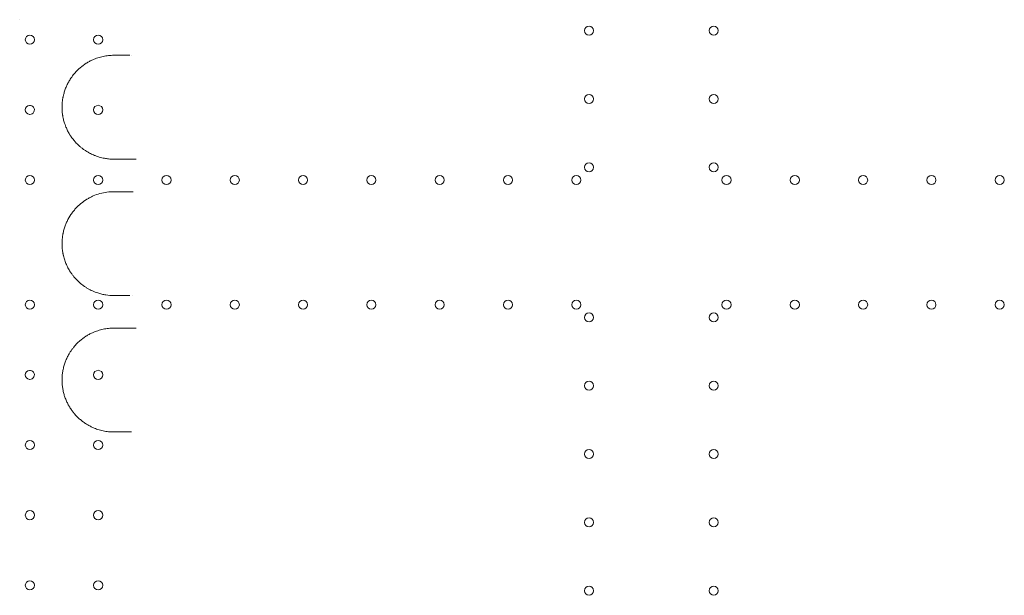
# Model space of a CAD drawing. Units: millimetres. Extents: x -1 to 13999, y 0 to 13500.
# Drawn here: x 8147 to 8905, y 6687 to 7130 of the extents above; entities that cross this region are included whole.
import ezdxf

# ---------------------------------------------------------------- set-up
doc = ezdxf.new("R2010")
doc.units = ezdxf.units.MM
doc.header["$MEASUREMENT"] = 0

msp = doc.modelspace()

# ---------------------------------------------------------------- linework, layer by layer
at = {"color": 0, "linetype": 'Continuous', "lineweight": 0}
for centre in [(8585.41, 7121.5), (8681.42, 7121.5), (8154.81, 7114.5), (8207.41, 7114.5), (8585.41, 7068.9), (8681.42, 7068.9), (8207.41, 7060.5), (8585.41, 7016.3), (8681.42, 7016.3), (8154.81, 7006.5), (8207.41, 7006.5), (8260.01, 7006.5), (8312.61, 7006.5), (8365.21, 7006.5), (8417.81, 7006.5), (8470.41, 7006.5), (8523.01, 7006.5), (8575.61, 7006.5), (8691.22, 7006.5), (8743.82, 7006.5), (8796.42, 7006.5), (8849.02, 7006.5), (8901.62, 7006.5), (8154.81, 6910.51), (8207.41, 6910.51), (8260.01, 6910.51), (8312.61, 6910.51), (8365.21, 6910.51), (8417.81, 6910.51), (8470.41, 6910.51), (8523.01, 6910.51), (8575.61, 6910.51), (8691.22, 6910.51), (8743.82, 6910.51), (8796.42, 6910.51), (8849.02, 6910.51), (8901.62, 6910.51), (8585.41, 6900.71), (8681.42, 6900.71), (8207.41, 6856.51), (8585.41, 6848.11), (8681.42, 6848.11), (8154.81, 6802.51), (8207.41, 6802.51), (8585.41, 6795.51), (8681.42, 6795.51), (8154.81, 6748.51), (8207.41, 6748.51), (8585.41, 6742.91), (8681.42, 6742.91), (8154.81, 6694.51), (8207.41, 6694.51), (8585.41, 6690.31), (8681.42, 6690.31)]:
    msp.add_circle(centre, 3.5, dxfattribs=at)
for centre, start, end in [((8154.81, 7060.5), 96.23836, 263.78382), ((8154.81, 7060.5), 270, 96.23834), ((8154.81, 7060.5), 263.78384, 270), ((8154.81, 6856.51), 96.23972, 263.73811), ((8154.81, 6856.51), 270, 96.2397), ((8154.81, 6856.51), 263.73813, 270)]:
    msp.add_arc(centre, 3.5, start, end, dxfattribs=at)
for points in [[(8146.98, 7129.91), (8146.98, 7129.91), (8146.98, 7129.91), (8146.98, 7129.91)], [(8231.8, 7102.53), (8227.7, 7102.53), (8223.62, 7102.53), (8219.57, 7102.53)], [(8232.85, 7102.53), (8232.85, 7102.53), (8232.85, 7102.53), (8232.85, 7102.53)], [(8219.57, 7022.53), (8223.62, 7022.53), (8227.69, 7022.53), (8231.78, 7022.53)], [(8236.67, 7022.53), (8236.67, 7022.53), (8236.67, 7022.53), (8236.67, 7022.53)], [(8231.77, 6997.53), (8227.68, 6997.53), (8223.61, 6997.53), (8219.57, 6997.53)], [(8219.57, 6917.53), (8223.62, 6917.53), (8227.68, 6917.53), (8231.77, 6917.53)], [(8234.02, 6917.53), (8234.02, 6917.53), (8234.02, 6917.53), (8234.02, 6917.53)], [(8231.78, 6892.53), (8227.69, 6892.53), (8223.62, 6892.53), (8219.57, 6892.53)], [(8236.76, 6892.53), (8236.76, 6892.53), (8236.76, 6892.53), (8236.76, 6892.53)], [(8219.57, 6812.53), (8223.62, 6812.53), (8227.7, 6812.53), (8231.8, 6812.53)], [(8231.8, 6812.53), (8232.19, 6812.53), (8232.59, 6812.53), (8233.01, 6812.53)]]:
    msp.add_open_spline(points, degree=3, dxfattribs=at)
for points, knots in [([(8219.57, 7102.53), (8218.17, 7102.53), (8215.37, 7102.38), (8211.21, 7101.72), (8207.82, 7100.81), (8205.18, 7099.87), (8203.03, 7098.97), (8200.72, 7097.84), (8197.44, 7095.94), (8193.56, 7093.1), (8190.3, 7089.9), (8187.78, 7086.87), (8186.02, 7084.41), (8184.55, 7081.91), (8183.61, 7080.07), (8182.74, 7078.19), (8181.97, 7076.24), (8181.32, 7074.25), (8180.81, 7072.46), (8180.45, 7070.9), (8180.1, 7069.05), (8179.9, 7067.71), (8179.67, 7065.56), (8179.53, 7063.13), (8179.59, 7060.89), (8179.69, 7059.53), (8179.73, 7058.99), (8179.83, 7057.97), (8179.95, 7057.02), (8180.12, 7055.95), (8180.3, 7054.88), (8180.72, 7052.89), (8181.26, 7050.95), (8181.95, 7048.92), (8182.72, 7046.92), (8183.88, 7044.38), (8184.97, 7042.44), (8185.79, 7041.11), (8186.35, 7040.24), (8187.45, 7038.66), (8189.03, 7036.64), (8190.49, 7035.04), (8191.56, 7033.97), (8192.1, 7033.45), (8192.75, 7032.86), (8193.68, 7032.03), (8194.83, 7031.09), (8196.39, 7029.92), (8197.8, 7028.96), (8199.09, 7028.17), (8200.77, 7027.2), (8202.54, 7026.31), (8204.24, 7025.58), (8205.57, 7025.05), (8207.74, 7024.27), (8209.88, 7023.7), (8211.61, 7023.33), (8212.99, 7023.06), (8215.7, 7022.66), (8218.17, 7022.53), (8219.57, 7022.53)], [0, 0, 0, 0, 0.426465, 0.852931, 1.279396, 1.492629, 1.705861, 1.990171, 2.274482, 2.843102, 3.411722, 3.601263, 3.980343, 4.264653, 4.406808, 4.548963, 4.833273, 4.975428, 5.117584, 5.330816, 5.401894, 5.615126, 5.686204, 5.970514, 6.254824, 6.272594, 6.325902, 6.396979, 6.539135, 6.574673, 6.68129, 6.823445, 7.107755, 7.214371, 7.392065, 7.676375, 7.960686, 7.996224, 8.102841, 8.244996, 8.529306, 8.813616, 8.849155, 8.955771, 9.026849, 9.097926, 9.311159, 9.453314, 9.666547, 9.808702, 9.897549, 10.235167, 10.395092, 10.4484, 10.661632, 11.088098, 11.114752, 11.194714, 11.514563, 11.941028, 11.941028, 11.941028, 11.941028]), ([(8231.78, 7022.53), (8232.24, 7022.53), (8233.67, 7022.53), (8235.35, 7022.53), (8236.53, 7022.53), (8236.67, 7022.53)], [0, 0, 0, 0, 0.1581167, 0.4743501, 0.5166118, 0.5166118, 0.5166118, 0.5166118]), ([(8219.57, 6997.53), (8217.76, 6997.53), (8214.12, 6997.28), (8208.76, 6996.17), (8204.44, 6994.64), (8201.15, 6993.07), (8197.93, 6991.26), (8194.09, 6988.54), (8190.62, 6985.25), (8188.13, 6982.31), (8185.81, 6979.14), (8183.81, 6975.64), (8182.4, 6972.36), (8181.71, 6970.45), (8181.08, 6968.49), (8180.68, 6966.95), (8180.45, 6965.86), (8180.42, 6965.73), (8180.38, 6965.51), (8180.29, 6965.06), (8180.17, 6964.42), (8180.06, 6963.77), (8179.99, 6963.32), (8179.96, 6963.06), (8179.94, 6962.93), (8179.77, 6961.64), (8179.6, 6959.8), (8179.56, 6957.35), (8179.6, 6956.04), (8179.64, 6955.27), (8179.66, 6954.96), (8179.68, 6954.65), (8179.7, 6954.34), (8179.73, 6954.04), (8179.77, 6953.5), (8179.86, 6952.73), (8180.02, 6951.51), (8180.22, 6950.3), (8180.44, 6949.26), (8180.55, 6948.74), (8180.61, 6948.48), (8180.65, 6948.33), (8180.8, 6947.67), (8181.12, 6946.46), (8181.84, 6944.16), (8182.71, 6941.91), (8183.72, 6939.76), (8184.55, 6938.19), (8185.28, 6936.92), (8185.9, 6935.94), (8186.64, 6934.81), (8187.69, 6933.34), (8190.55, 6929.79), (8193.84, 6926.72), (8197.4, 6924.22), (8199.84, 6922.68), (8203.04, 6921.02), (8206.69, 6919.6), (8210.09, 6918.63), (8214.26, 6917.78), (8217.45, 6917.53), (8219.57, 6917.53)], [0, 0, 0, 0, 0.549028, 1.098056, 1.647084, 1.921597, 2.196111, 2.745139, 3.294167, 3.568681, 3.843195, 4.392223, 4.666737, 4.803994, 4.941251, 5.215764, 5.224343, 5.232922, 5.250079, 5.284393, 5.353021, 5.42165, 5.455964, 5.473121, 5.490278, 5.490278, 5.812363, 5.973406, 6.134449, 6.154579, 6.174709, 6.21497, 6.2351, 6.25523, 6.295491, 6.376012, 6.456534, 6.617576, 6.698097, 6.738358, 6.758488, 6.768553, 6.778619, 6.939661, 7.100704, 7.422789, 7.583831, 7.744874, 7.905916, 7.986438, 8.066959, 8.281682, 8.496406, 9.355299, 9.570023, 9.784746, 10.214193, 10.64364, 10.965725, 11.28781, 11.93198, 11.93198, 11.93198, 11.93198]), ([(8234.29, 6997.53), (8233.92, 6997.53), (8233.06, 6997.53), (8232.23, 6997.53), (8231.77, 6997.53)], [0.8322044, 0.8322044, 0.8322044, 0.8322044, 0.9485015, 1.106585, 1.106585, 1.106585, 1.106585]), ([(8219.57, 6892.53), (8218.17, 6892.53), (8215.35, 6892.38), (8211.14, 6891.71), (8207.69, 6890.77), (8205.01, 6889.8), (8202.81, 6888.88), (8200.45, 6887.7), (8197.11, 6885.73), (8193.94, 6883.35), (8191.02, 6880.6), (8189.55, 6878.99), (8188.68, 6877.95), (8188.26, 6877.42), (8187.52, 6876.48), (8186.52, 6875.08), (8185.2, 6873.04), (8183.83, 6870.59), (8182.73, 6868.18), (8181.97, 6866.19), (8181.27, 6864.16), (8180.7, 6862.07), (8180.26, 6859.95), (8179.9, 6857.8), (8179.55, 6854.57), (8179.54, 6851.29), (8179.76, 6848.59), (8179.95, 6846.98), (8180.29, 6844.86), (8180.87, 6842.26), (8181.81, 6839.21), (8182.98, 6836.28), (8184.35, 6833.49), (8185.64, 6831.31), (8186.76, 6829.64), (8187.49, 6828.63), (8188.03, 6827.93), (8188.34, 6827.54), (8188.8, 6826.96), (8189.85, 6825.74), (8191.54, 6823.95), (8193.68, 6822), (8195.93, 6820.22), (8197.9, 6818.89), (8199.52, 6817.91), (8201.17, 6816.99), (8203.07, 6816.06), (8205.23, 6815.17), (8207.86, 6814.24), (8211.23, 6813.33), (8215.38, 6812.68), (8218.17, 6812.53), (8219.57, 6812.53)], [0, 0, 0, 0, 0.42656, 0.85312, 1.27968, 1.49296, 1.70624, 1.990613, 2.274987, 2.843733, 3.128107, 3.41248, 3.459876, 3.507271, 3.602062, 3.791645, 3.981227, 4.2656, 4.549974, 4.69216, 4.834347, 5.11872, 5.260907, 5.403094, 5.687467, 6.114027, 6.256214, 6.3984, 6.540587, 6.82496, 7.109334, 7.393707, 7.67808, 7.962454, 8.10464, 8.246827, 8.31792, 8.353467, 8.389014, 8.5312, 8.815574, 9.099947, 9.384321, 9.668694, 9.810881, 9.953067, 10.237441, 10.450721, 10.664001, 11.090561, 11.517121, 11.943681, 11.943681, 11.943681, 11.943681]), ([(8236.76, 6892.53), (8236.59, 6892.53), (8235.9, 6892.53), (8234.7, 6892.53), (8233.2, 6892.53), (8232.24, 6892.53), (8231.78, 6892.53)], [0.5809763, 0.5809763, 0.5809763, 0.5809763, 0.6325234, 0.7906543, 0.9487852, 1.106916, 1.106916, 1.106916, 1.106916])]:
    msp.add_open_spline(points, degree=3, knots=knots, dxfattribs=at)

doc.saveas('drawing.dxf')
